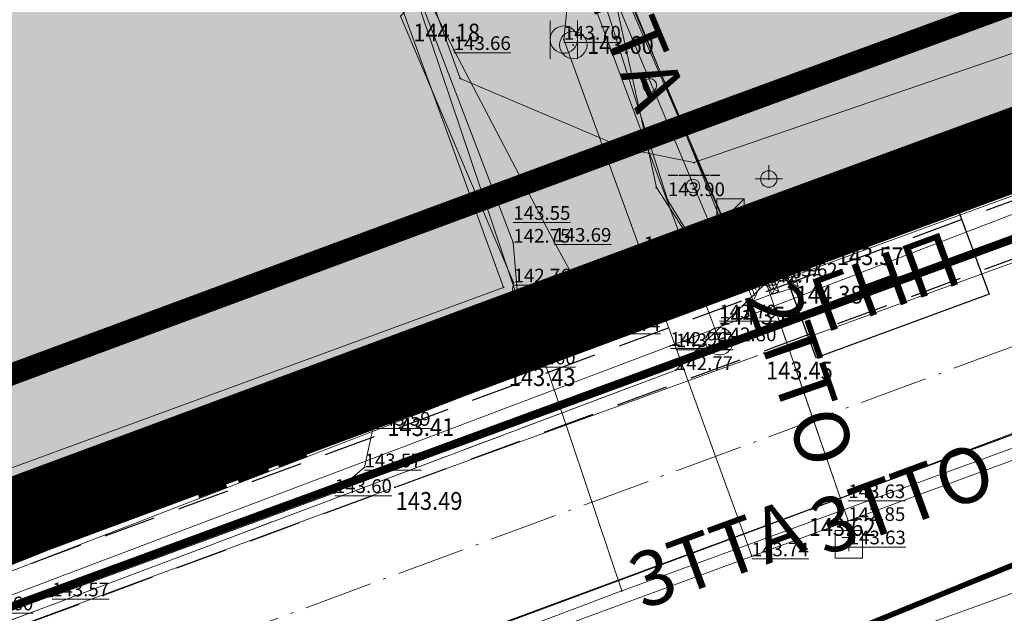
# Model space of a CAD drawing. Units: millimetres. Extents: x 25929 to 7527997, y 27829 to 4830712.
# Drawn here: x 7526041 to 7526077, y 4827867 to 4827888 of the extents above; entities that cross this region are included whole.
import ezdxf
from ezdxf.enums import TextEntityAlignment as Align

# ---------------------------------------------------------------- set-up
doc = ezdxf.new("R2010")
doc.units = ezdxf.units.MM
doc.header["$LTSCALE"] = 0.5
doc.header["$PDMODE"] = 33
doc.header["$PDSIZE"] = 0.03
for name, pattern in [('ACAD_ISO08W100', [36, 24, -3, 6, -3]), ('ACAD_ISO09W100', [45, 24, -3, 6, -3, 6, -3]), ('CRTICE', [3, 2, -1]), ('DASHED', [19.049999999999997, 12.7, -6.35]), ('GEOLINE', [7, 5, -1, 0, -1]), ('GROPSTINE', [7, 5, -0.5, 0, -0.5, 0, -0.5, 0, -0.5])]:
    doc.linetypes.add(name, pattern=pattern)
for name, color, linetype in [('01_urb. podceline_granice', 1, 'Continuous'), ('05__industrija_postojeće', 181, 'Continuous'), ('05_privredne_delatnosti_granica', 181, 'Continuous'), ('115_Katastarske_tacke', 7, 'Continuous'), ('120_Detaljne_tacke', 7, 'Continuous'), ('G_nizak_pritisak_planirani_podzemni', 92, 'ACAD_ISO09W100'), ('G_srednji_pritisak_postojeći_podzemni', 92, 'ACAD_ISO08W100'), ('GR_granica_PDR-a', 213, 'GRANICA_PLANA'), ('R_GL', 1, 'DASHED')]:
    doc.layers.add(name, color=color, linetype=linetype)
for name, color, linetype, lineweight in [('02_RL', 7, 'CRTICE', 25), ('05_privredne delatnosti', 181, 'Continuous', 30), ('100_Granica_KO', 85, 'GROPSTINE', 13), ('101_Parcele_granice', 7, 'Continuous', 13), ('107_Detalj_linije', 1, 'Continuous', 13), ('108_Topografski_znaci', 1, 'Continuous', 13), ('109_Elektro', 11, 'Continuous', 13), ('110_Vodovod', 150, 'Continuous', 13), ('111_Kanalizacija', 42, 'Continuous', 13), ('121_Detaljne_tacke_kote', 32, 'Continuous', 13), ('124_Geo_tekst', 7, 'Continuous', 13), ('127_Telekomunikacije', 200, 'Continuous', 13), ('S_javni_put_plan_kolovoz', 7, 'DASHED', 30), ('SAOBRACAJ', 252, 'Continuous', 30), ('SAOBRACAJ stari plan', 6, 'Continuous', 40), ('TK_optika_POST', 200, 'ACAD_ISO08W100', 13)]:
    doc.layers.add(name, color=color, linetype=linetype, lineweight=lineweight)
doc.styles.add('kote', font='geodet__.shx')
doc.styles.add('oznake', font='yusimc.shx')
doc.styles.add('Times New Roman', font='times.ttf')
doc.linetypes.add('GRANICA_PLANA', pattern='A,5.600000000000001e-05,[1,1.shx,S=2,R=0,X=0,Y=0],-5.6', length=5.600055999999999)

# ---------------------------------------------------------------- blocks, each defined once
blk = doc.blocks.new('L12')
at = {"linetype": 'Continuous'}
for p, q in [((-0.1749999999999998, 0.1749999999999998), (0, 0)), ((0, 0), (0.1749999999999998, 0.1749999999999998))]:
    blk.add_line(p, q, dxfattribs=at)
blk = doc.blocks.new('L22')
at = {"linetype": 'Continuous'}
for p, q in [((-0.8808063025982538, 0.1312499439999995), (-0.7495563585982543, 0)), ((-0.7495563585982543, 0), (-0.618306414598254, 0.1312499439999995)), ((-0.1870565985982546, 0.1499999360000004), (0.1879432414017463, 0.1499999360000004)), ((-0.1870565985982546, 0), (-0.1870565985982546, 0.1499999360000004)), ((0.1879432414017463, 0.1499999360000004), (0.1879432414017463, 0)), ((0.6191930574017457, 0.1312499439999995), (0.750443001401746, 0)), ((0.750443001401746, 0), (0.8816929454017455, 0.1312499439999995))]:
    blk.add_line(p, q, dxfattribs=at)
blk = doc.blocks.new('L14')
at = {"linetype": 'Continuous'}
blk.add_circle((0, 0.2750000000000004), 0.125, dxfattribs=at)
blk = doc.blocks.new('T368')
at = {"linetype": 'Continuous'}
blk.add_circle((0, 0), 1, dxfattribs=at)
blk = doc.blocks.new('T545')
at = {"linetype": 'Continuous'}
for p, q in [((-1, -1), (1, 1)), ((-1, 1), (1, -1)), ((1, 1), (-1, 1)), ((-1, 1), (-1, -1)), ((1, -1), (1, 1)), ((-0.75, -0.6599999999999966), (-0.75, 0.6700000000000017)), ((-0.5, 0.3299999999999983), (-0.5, -0.3299999999999983)), ((-0.25, -0.0005878474918006305), (-0.25, 0.0005878474918006305)), ((0.25, -0.0005878474918006305), (0.25, 0.0005878474918006305)), ((0.5, -0.3299999999999983), (0.5, 0.3299999999999983)), ((0.75, 0.6700000000000017), (0.75, -0.6599999999999966)), ((-1, -1), (1, -1))]:
    blk.add_line(p, q, dxfattribs=at)
blk = doc.blocks.new('T624')
at = {"linetype": 'Continuous'}
for p, q in [((-1.25, 0.75), (1.25, 0)), ((1.25, 0.75), (-1.25, 0.75)), ((-1.25, 0.75), (-1.25, -0.75)), ((1.25, -0.75), (1.25, 0.75)), ((-1.25, 0.5999999999999943), (1.25, 0)), ((1.25, 0), (-1.25, 0.4500000000000028)), ((-1.25, 0.2999999999999972), (1.25, 0)), ((1.25, 0), (-1.25, 0.1500000000000057)), ((-1.25, 0), (1.25, 0)), ((1.25, 0), (-1.25, -0.1500000000000057)), ((-1.25, -0.2999999999999972), (1.25, 0)), ((1.25, 0), (-1.25, -0.4500000000000028)), ((-1.25, -0.5999999999999943), (1.25, 0)), ((1.25, 0), (-1.25, -0.75)), ((-1.25, -0.75), (1.25, -0.75))]:
    blk.add_line(p, q, dxfattribs=at)
blk = doc.blocks.new('T61-35')
at = {"linetype": 'Continuous', "lineweight": 9}
blk.add_point((0, 0), dxfattribs=at)
blk = doc.blocks.new('T64-53')
at = {"linetype": 'Continuous', "lineweight": 9}
blk.add_point((0, 0), dxfattribs=at)
blk = doc.blocks.new('T61-18')
at = {"linetype": 'Continuous', "lineweight": 9}
for p, q in [((-0.5, -0.7), (-0.5, 0.7)), ((0.5, -0.7), (0.5, 0.7))]:
    blk.add_line(p, q, dxfattribs=at)
blk.add_circle((0, 0), 0.5, dxfattribs=at)
blk = doc.blocks.new('T64-11')
at = {"linetype": 'Continuous', "lineweight": 9}
blk.add_hatch(color=256, dxfattribs=at).paths.add_polyline_path([(1, 1), (-1, -1), (1, -1)])
for p, q in [((1, 1), (-1, -1)), ((-1, 1), (-1, -1)), ((1, 1), (-1, 1)), ((1, -1), (1, 1)), ((-1, -1), (1, -1))]:
    blk.add_line(p, q, dxfattribs=at)
blk = doc.blocks.new('T64-43')
at = {"linetype": 'Continuous', "lineweight": 9}
for p, q in [((0, 1), (0, 0)), ((-1, 0), (1, 0))]:
    blk.add_line(p, q, dxfattribs=at)
blk.add_circle((0, 0), 0.6, dxfattribs=at)
blk.add_point((0, 0), dxfattribs=at)
blk = doc.blocks.new('T65-35')
at = {"linetype": 'Continuous', "lineweight": 9}
blk.add_point((0, 0), dxfattribs=at)
blk = doc.blocks.new('T62-04')
at = {"linetype": 'Continuous', "lineweight": 9}
h = blk.add_hatch(color=256, dxfattribs=at)
edge = h.paths.add_edge_path()
edge.add_arc((0, 0), 0.05, 0, 359.9999999999999)
for p, q in [((-0.7999999998137355, 0.5999999996274711), (0.7999999998137355, 0.5999999996274711)), ((0.7999999998137355, -0.5999999996274711), (-0.7999999998137355, -0.5999999996274711))]:
    blk.add_line(p, q, dxfattribs=at)
blk.add_circle((0, 0), 0.05, dxfattribs=at)
for centre, radius, start, end in [((0, 1e-16), 0.9999999999999998, 36.86989763517185, 143.1301023648281), ((0, 0), 1, 143.1301023648281, 216.8698976351718), ((0, 0), 1, 323.130102364828, 36.86989763517185), ((0, 0), 1, 216.8698976351718, 323.130102364828)]:
    blk.add_arc(centre, radius, start, end, dxfattribs=at)
blk = doc.blocks.new('T65-23')
at = {"linetype": 'Continuous', "lineweight": 9}
blk.add_hatch(color=256, dxfattribs=at).paths.add_polyline_path([(1, 1), (-1, -1), (1, -1)])
for p, q in [((1, 1), (-1, -1)), ((-1, 1), (-1, -1)), ((1, 1), (-1, 1)), ((1, -1), (1, 1)), ((-1, -1), (1, -1))]:
    blk.add_line(p, q, dxfattribs=at)
blk = doc.blocks.new('T65-07')
at = {"linetype": 'Continuous', "lineweight": 9}
for p, q in [((-1, 1), (-1, -1)), ((1, 1), (-1, 1)), ((1, -1), (1, 1)), ((-0.5, 0.5), (0.5, 0.5)), ((0, 0.5), (0, -0.5)), ((-1, -1), (1, -1))]:
    blk.add_line(p, q, dxfattribs=at)

msp = doc.modelspace()

# ---------------------------------------------------------------- hatches: boundary and pattern name
at = {"layer": '05__industrija_postojeće', "transparency": 33554559}
msp.add_hatch(color=256, dxfattribs=at).paths.add_polyline_path([(7526015.3103, 4828011.4895), (7526015.5561, 4828008.3395), (7526014.179010209, 4828008.051166051), (7526010.62, 4827986.74), (7526011.45, 4827983.69), (7526008.79, 4827968.98), (7526008.55, 4827954.17), (7526009.09, 4827950.98), (7526008.6073, 4827948.7347), (7526009.5105, 4827938.111), (7526012.8715, 4827922.2428), (7526024.5502, 4827868.9085), (7526026.668582274, 4827864.143287202), (7526030.95, 4827865.9), (7526041.65, 4827870.22), (7526067.3, 4827879.730000001), (7526138.4, 4827905.83), (7526134.62, 4827917.02), (7526119.29, 4827962.72), (7526159.48, 4827968.42), (7526184.42, 4827971.58), (7526192.65, 4828008.13), (7526203.49, 4828039.47), (7526203.46, 4828042.03), (7526208.85, 4828062.14), (7526105.14, 4828031.04), (7526093.88, 4828031.04), (7526089.71, 4828030.19), (7526084.88, 4828029.2), (7526084.0208, 4828028.8281), (7526082.3479, 4828027.613), (7526077.04, 4828026.68)])
at = {"layer": '05_privredne delatnosti', "transparency": 33554559}
h = msp.add_hatch(color=256, dxfattribs=at)
h.dxf.hatch_style = 1
edge = h.paths.add_edge_path()
edge.add_arc((7525819.870585646, 4828017.409431595), 10.34981078138591, 113.57707026291541, 215.0080084377892, ccw=False)
edge.add_line((7525815.730844807, 4828026.895269936), (7525844.797058508, 4828039.007752234))
edge.add_arc((7526613.631425717, 4826194.04290786), 1998.749999669235, 107.6142600284239, 112.6224849688287, ccw=False)
edge.add_line((7526008.79545328, 4828099.082279533), (7526119.211526603, 4828134.138569747))
edge.add_arc((7526056.042291219, 4828333.101405918), 208.7499999423469, 287.6142600269697, 294.9642425212125)
edge.add_line((7526144.145764288, 4828143.854634454), (7526183.788552884, 4828162.310258984))
edge.add_arc((7526394.287269725, 4827710.157793625), 498.7499992196046, 110.5279624537753, 114.9642425239426, ccw=False)
edge.add_line((7526219.39336553, 4828177.237748234), (7526310.870975832, 4828211.449173339))
edge.add_arc((7526313.500959357, 4828204.425414611), 7.500000001035632, -14.77855294720132, 110.52796244980351, ccw=False)
edge.add_line((7526320.752851406, 4828202.512285832), (7526311.935457588, 4828169.089136907))
edge.add_arc((7526216.69394205, 4828194.214894868), 98.49999997470705, 319.66632384031277, 345.2214470443894, ccw=False)
edge.add_arc((7526527.009807556, 4827945.239477767), 299.4006553281679, 141.7828053377596, 166.5035286818638)
edge.add_line((7526235.877312168, 4828015.11524281), (7526224.650170897, 4827968.91885791))
edge.add_arc((7526241.655183483, 4827964.786117237), 17.49999995743408, 166.3401891978437, 178.5943137570981)
edge.add_line((7526224.160449973, 4827965.215416597), (7526223.575241574, 4827941.367105117))
edge.add_arc((7526215.077799519, 4827941.575621965), 8.500000044852067, 329.04468510745426, 358.59431365866504, ccw=False)
edge.add_line((7526222.367133671, 4827937.203481943), (7526138.400928007, 4827905.834241301))
edge.add_line((7526138.400928007, 4827905.834241301), (7526041.650928061, 4827870.224241342))
edge.add_line((7526041.650928061, 4827870.224241342), (7526033.780928029, 4827867.074241306))
edge.add_line((7526033.780928029, 4827867.074241306), (7526030.95, 4827865.9))
edge.add_line((7526030.95, 4827865.9), (7526029.20978, 4827865.185860671))
edge.add_arc((7526033.375195641, 4827871.722596932), 7.751103689720477, 192.2136298601057, 237.49342052149171, ccw=False)
edge.add_line((7526025.799533568, 4827870.082794333), (7526010.277674314, 4827941.801554224))
edge.add_arc((7526107.770495284, 4827962.901610159), 99.750000006623, 170.5192172089195, 192.211993051832, ccw=False)
edge.add_line((7526009.382990142, 4827979.332110249), (7526014.74633554, 4828011.448367828))
edge.add_arc((7526020.417795736, 4828010.501246269), 5.750000000526137, 78.02731085070292, 170.5192172129042, ccw=False)
edge.add_line((7526021.610606897, 4828016.126164182), (7526022.682388599, 4828022.544101993))
edge.add_arc((7526023.393566039, 4828028.263369525), 5.76331453739, 168.4084293189002, 262.9117888385367, ccw=False)
edge.add_line((7526017.747795331, 4828029.421414241), (7526011.331313859, 4828030.460542433))
edge.add_line((7526011.331313859, 4828030.460542433), (7526002.971774269, 4827980.402769403))
edge.add_arc((7526107.770495249, 4827962.901610159), 106.2499999713692, 170.5192172060411, 192.2119930561537)
edge.add_line((7526003.924758662, 4827940.426613235), (7526020.107334438, 4827865.655012271))
edge.add_arc((7526012.521852162, 4827864.014826025), 7.760782968447614, -19.27806978393778, 12.201060226015272, ccw=False)
edge.add_line((7526019.847467761, 4827861.452579279), (7525987.310928041, 4827849.88424134))
edge.add_line((7525987.310928041, 4827849.88424134), (7525976.230928099, 4827845.644241357))
edge.add_line((7525976.230928099, 4827845.644241357), (7525961.13092809, 4827840.21424135))
edge.add_line((7525961.13092809, 4827840.21424135), (7525930.77, 4827828.66))
edge.add_line((7525930.77, 4827828.66), (7525928.98, 4827828.1))
edge.add_line((7525928.98, 4827828.1), (7525925.91, 4827832.61))
edge.add_line((7525925.91, 4827832.61), (7525925.12, 4827836.15))
edge.add_line((7525925.12, 4827836.15), (7525891.34, 4827887.54))
edge.add_line((7525891.34, 4827887.54), (7525881.17, 4827903.01))
edge.add_line((7525881.17, 4827903.01), (7525811.393288989, 4828011.471664427))
edge.add_line((7525811.393288989, 4828011.471664427), (7525811.393346822, 4828011.471839058))

# ---------------------------------------------------------------- linework, layer by layer
at = {"layer": '01_urb. podceline_granice', "linetype": 'DASHED', "ltscale": 0.5, "const_width": 3, "flags": 128}
msp.add_lwpolyline([(7526329.425232624, 4828200.103233365), (7526338.290928059, 4828232.724241344), (7526330.920928059, 4828238.944241345), (7526306.450928059, 4828255.474241344), (7526304.36092806, 4828256.744241345), (7526301.19092806, 4828258.684241344), (7526263.670928059, 4828281.624241345), (7526232.470928059, 4828300.674241344), (7526180.890928059, 4828278.254241345), (7526150.21, 4828263.85), (7526147.57092806, 4828262.714241344), (7526140.180928059, 4828259.534241345), (7526125.250928059, 4828253.104241344), (7526022.950928059, 4828207.814241344), (7525994.370928059, 4828195.164241345), (7525965.280928059, 4828182.284241345), (7525962.7, 4828181.14), (7525962.73, 4828180.8), (7525967.470928059, 4828147.614241345), (7525971.44092806, 4828131.214241344), (7525972.680928059, 4828112.404241345), (7525974.411634355, 4828098.341794553, 0.0179577928317322), (7525840.950482556, 4828048.238345576), (7525824.740128517, 4828041.483161418), (7525808.529774478, 4828034.727977259, -0.3617765237090598), (7525793.857457129, 4828039.257301102), (7525792.58, 4828040.63), (7525802.04, 4828025.97), (7525827.4, 4827986.66), (7525858.56, 4827938.18), (7525881.17, 4827903.01), (7525891.34, 4827887.54), (7525925.12, 4827836.15), (7525925.91, 4827832.61), (7525928.98, 4827828.1), (7525930.77, 4827828.66), (7525961.13092809, 4827840.21424135), (7525976.230928099, 4827845.644241357), (7525987.310928041, 4827849.88424134), (7526021.820928056, 4827862.154241343), (7526030.95, 4827865.9), (7526033.780928029, 4827867.074241306), (7526041.650928061, 4827870.224241342), (7526067.300928084, 4827879.734241374), (7526138.400928007, 4827905.834241301), (7526160.940927948, 4827914.194241325), (7526226.960928109, 4827938.924241354), (7526229.920928009, 4827939.99424134), (7526257.330928034, 4827950.154241334), (7526259.26, 4827959.69), (7526264.66, 4827986.43), (7526269.27, 4828011.25), (7526245.3298, 4828011.2778), (7526244.201216973, 4828011.255360248), (7526244.622747232, 4828012.989833313, -0.0896994815820895), (7526287.68650241, 4828110.117554519), (7526290.178150635, 4828113.789063775, -0.02693314085951972), (7526296.59638895, 4828122.230053054), (7526298.639906424, 4828124.636817016, 0.1119697007138598), (7526320.63772804, 4828166.793382361), (7526329.425232624, 4828200.103233365)], format="xyb", close=True, dxfattribs=at)
at = {"layer": '02_RL', "color": 31, "ltscale": 2, "true_color": 0xfecc66, "const_width": 0.8}
msp.add_lwpolyline([(7525930.77, 4827828.66), (7525961.13, 4827840.209999999), (7525976.230000002, 4827845.639999998), (7525987.31, 4827849.88), (7526021.820000002, 4827862.15), (7526033.78, 4827867.07), (7526041.65, 4827870.22), (7526067.3, 4827879.730000001), (7526138.4, 4827905.83), (7526160.940000002, 4827914.19), (7526226.96, 4827938.92), (7526229.92, 4827939.99), (7526257.33, 4827950.15), (7526285.76, 4827960.309999999), (7526433.330000001, 4828015.74), (7526434.690000002, 4828014.53), (7526460, 4828023.974857576)], dxfattribs=at)
at = {"layer": '05_privredne_delatnosti_granica'}
msp.add_lwpolyline([(7526222.367133671, 4827937.203481943), (7526138.400928007, 4827905.834241301), (7526041.650928061, 4827870.224241342), (7526033.780928029, 4827867.074241306), (7526030.95, 4827865.9), (7526029.20978, 4827865.185860671, -0.2001817963405737), (7526025.799533568, 4827870.082794333), (7526010.277674314, 4827941.801554224, -0.09493627500529325), (7526009.382990142, 4827979.332110249), (7526014.74633554, 4828011.448367828, -0.4270102027339857), (7526021.610606897, 4828016.126164182), (7526022.682388599, 4828022.544101993, -0.4374264360539201), (7526017.747795331, 4828029.421414241), (7526011.331313859, 4828030.460542433), (7526002.971774269, 4827980.402769403, 0.09493627503697116), (7526003.924758662, 4827940.426613235), (7526020.107334438, 4827865.655012271, -0.1382239564513591), (7526019.847467761, 4827861.452579279), (7525987.310928041, 4827849.88424134), (7525976.230928099, 4827845.644241357), (7525961.13092809, 4827840.21424135), (7525930.77, 4827828.66)], format="xyb", dxfattribs=at)
at = {"layer": '100_Granica_KO', "const_width": 0.2}
msp.add_lwpolyline([(7526197.34, 4827911.43), (7526182.74, 4827906.01), (7526168.79, 4827901.14), (7526163.22, 4827899.09), (7526154.42, 4827895.86), (7526140.25, 4827891.24), (7526126.05, 4827886.33), (7526112.43, 4827881.52), (7526098.5, 4827876.61), (7526083.6, 4827870.83), (7526070.37, 4827865.42), (7526056.13, 4827860.26), (7526041.86, 4827854.34), (7526037.08, 4827852.67), (7526028.59, 4827849.27), (7526013.99, 4827844.29), (7525999.38, 4827839.06), (7525985.66, 4827834.65), (7525971.33, 4827829.35), (7525957.82, 4827824)], dxfattribs=at)
at = {"layer": '101_Parcele_granice', "linetype": 'Continuous'}
for p, q in [((7526068.472999999, 4827880.161, 142.532), (7526137.227000001, 4827905.399, 142.668)), ((7526066.802, 4827880.877, 142.53), (7526060.437999999, 4827895.543000001, 142.53)), ((7526042.822000001, 4827870.655, 141.223), (7526066.128, 4827879.295, 142.467)), ((7526071.527000001, 4827865.893), (7526082.443, 4827870.357))]:
    msp.add_line(p, q, dxfattribs=at)
at = {"layer": '107_Detalj_linije'}
for p, q in [((7526067.549579371, 4827879.203168766, 143.5585), (7526058.556672108, 4827900.176331753, 143.7714)), ((7526067.88223396, 4827879.061042962, 143.5585), (7526088.49786604, 4827886.778057038, 143.544)), ((7526082.414073401, 4827881.159204425, 143.523), (7526068.534526599, 4827876.108095574, 143.4542)), ((7526059.467009119, 4827875.792691119, 143.4278), (7526067.415090881, 4827878.882808881, 143.5585)), ((7526068.064646195, 4827875.93717922, 143.4542), (7526055.064853805, 4827871.21092078, 143.4853)), ((7526070.220954451, 4827870.40338606, 143.6215), (7526084.440245549, 4827875.777613941, 143.6986)), ((7526036.43398487, 4827866.950318651, 143.5224), (7526054.49531513, 4827873.885781349, 143.4132)), ((7526054.595324062, 4827871.039046953, 143.4853), (7526028.200575938, 4827861.311253047, 143.3694)), ((7526057.233182964, 4827865.58227486, 143.6443), (7526069.752717036, 4827870.22802514, 143.6215))]:
    msp.add_line(p, q, dxfattribs=at)
at = {"layer": '107_Detalj_linije', "linetype": 'CRTICE'}
msp.add_line((7526054.962142273, 4827874.064869019, 143.4132), (7526059.000557727, 4827875.612630981, 143.4278), dxfattribs=at)
at = {"layer": '109_Elektro'}
for points in [[(7525935.4861, 4827830.835200001), (7525941.205, 4827832.062799999), (7525964.8084, 4827840.3116), (7526010.0485, 4827856.165100001), (7526080.6495, 4827883.465500001), (7526128.6719, 4827900.8989), (7526175.6743, 4827917.6931), (7526199.403, 4827926.2226), (7526245.8736, 4827943.956499999), (7526269.2265, 4827952.967800001), (7526316.2681, 4827969.9244), (7526327.7663, 4827975.0406), (7526350.7871, 4827983.9597), (7526373.9522, 4827993.5209), (7526397.1712, 4828002.7289), (7526417.1971, 4828009.8738), (7526418.9882, 4828010.898800001), (7526427.0071, 4828013.012499999), (7526427.5722, 4828014.218599999), (7526425.7051, 4828021.5472), (7526423.175, 4828028.2007), (7526420.6239, 4828035.1993)], [(7526056.6434, 4827890.051899999), (7526056.0683, 4827889.1698), (7526057.209, 4827886.0459), (7526063.2254, 4827883.4915), (7526065.7362, 4827882.9758), (7526085.5389, 4827889.782), (7526087.9498, 4827889.329299999), (7526097.0946, 4827892.019400001), (7526100.3443, 4827890.956700001), (7526109.6781, 4827893.0527), (7526131.6757, 4827901.3993), (7526134.8208, 4827902.9476), (7526135.5399, 4827904.7897), (7526137.3163, 4827909.1009), (7526157.5551, 4827917.177100001), (7526166.4441, 4827921.2941), (7526182.7229, 4827926.8848), (7526196.6478, 4827933.078299999), (7526225.3566, 4827943.802300001), (7526229.4676, 4827945.0897), (7526235.0925, 4827947.3643), (7526240.2537, 4827950.4438), (7526240.7718, 4827951.9728), (7526239.8592, 4827955.9736)], [(7526056.6434, 4827890.051899999), (7526055.8034, 4827888.775699999), (7526059.1443, 4827880.056), (7526059.4659, 4827876.146), (7526003.4647, 4827855.089299999), (7525949.6238, 4827836.015699999), (7525927.6853, 4827827.882300001), (7525925.1075, 4827828.82), (7525920.0109, 4827830.782299999), (7525908.9429, 4827824.161), (7525903.2309, 4827820.1044), (7525890.1283, 4827839.1609), (7525873.8564, 4827864.251599999), (7525862.4564, 4827880.7958), (7525849.455, 4827902.289100001), (7525836.8583, 4827921.668299999), (7525821.6741, 4827945.196599999), (7525820.0692, 4827946.091399999), (7525813.1893, 4827942.430500001), (7525813.672, 4827939.043400001), (7525812.4509, 4827937.825300001)], [(7526059.0354, 4827891.667099999), (7526060.6505, 4827892.8542), (7526062.794, 4827889.2215), (7526064.3642, 4827882.067600001), (7526066.4937, 4827878.777899999), (7526067.0737, 4827878.467900001), (7526087.5534, 4827885.8003), (7526093.4433, 4827887.971000001), (7526099.0532, 4827890.0416), (7526113.6431, 4827895.653200001), (7526132.3629, 4827902.895300001), (7526173.5723, 4827917.459899999), (7526182.8022, 4827920.9308), (7526214.8819, 4827932.554199999)], [(7526059.0354, 4827891.667099999), (7526060.9154, 4827892.227299999), (7526062.535, 4827888.637499999), (7526064.7842, 4827881.5977), (7526066.0339, 4827879.5777), (7526067.0737, 4827878.5779), (7526068.8937, 4827878.6581), (7526088.0434, 4827885.680299999), (7526098.9832, 4827889.771600001), (7526118.8931, 4827897.763800001), (7526132.2829, 4827902.6153), (7526154.2925, 4827910.4177), (7526177.5723, 4827918.850299999), (7526203.1021, 4827928.193)], [(7525985.0767, 4827917.112299999), (7526014.8648, 4827923.3816), (7526020.6086, 4827894.1088), (7526026.0636, 4827866.414100001), (7526058.7881, 4827878.422900001), (7526055.0263, 4827888.7796), (7526056.6434, 4827890.051899999)], [(7525920.24, 4827830.965399999), (7525922.0719, 4827832.171499999), (7525923.2079, 4827832.4407), (7525924.8538, 4827832.833900001), (7525926.9454, 4827829.6642), (7525945.708, 4827836.6643), (7525974.3544, 4827846.310699999), (7526002.4669, 4827856.554199999), (7526030.6065, 4827867.169600001), (7526058.976, 4827877.380899999), (7526059.1531, 4827878.604), (7526055.0323, 4827888.3236), (7526056.6434, 4827890.051899999)], [(7525945.708, 4827836.6643), (7525974.3544, 4827846.310699999), (7526002.4669, 4827856.554199999), (7526030.6065, 4827867.169600001), (7526058.976, 4827877.380899999), (7526059.1531, 4827878.604), (7526055.0323, 4827888.3236), (7526056.6434, 4827890.051899999)], [(7526056.6434, 4827890.051899999), (7526055.7653, 4827888.511700001), (7526059.44, 4827877.607999999), (7526060.4098, 4827875.337099999), (7526063.0998, 4827867.3444), (7526114.9001, 4827886.2643)], [(7526056.5944, 4827889.890799999), (7526055.7474, 4827889.571799999), (7526056.9691, 4827887.0889), (7526060.6402, 4827880.0902), (7526062.4278, 4827876.828299999), (7526059.3328, 4827875.613), (7526054.0439, 4827873.372400001), (7526053.7138, 4827871.8533), (7526052.6307, 4827870.917199999), (7526042.3119, 4827867.141000001), (7526039.544, 4827866.6326)]]:
    msp.add_lwpolyline(points, dxfattribs=at)
for p in [(7526056.9691, 4827887.0889), (7526057.209, 4827886.0459), (7526063.2254, 4827883.4915), (7526065.7362, 4827882.9758), (7526068.4671, 4827882.381100001), (7526064.3642, 4827882.067600001), (7526064.7842, 4827881.5977), (7526067.071, 4827881.149900001), (7526059.1443, 4827880.056), (7526060.6402, 4827880.0902), (7526066.0339, 4827879.5777), (7526059.1531, 4827878.604), (7526066.4937, 4827878.777899999), (7526067.0737, 4827878.5779), (7526067.0737, 4827878.467900001), (7526068.8937, 4827878.6581), (7526058.7881, 4827878.422900001), (7526058.976, 4827877.380899999), (7526059.44, 4827877.607999999), (7526062.4278, 4827876.828299999), (7526059.4659, 4827876.146), (7526059.3328, 4827875.613), (7526060.4098, 4827875.337099999), (7526054.0439, 4827873.372400001), (7526053.7138, 4827871.8533), (7526052.6307, 4827870.917199999), (7526063.0998, 4827867.3444), (7526042.3119, 4827867.141000001)]:
    msp.add_point(p, dxfattribs=at)
at = {"layer": '110_Vodovod'}
for points in [[(7525945.5905, 4827818.508300001), (7525981.5568, 4827831.817500001), (7526008.5751, 4827841.102700001), (7526035.4687, 4827851.761), (7526063.2394, 4827862.166300001), (7526095.8858, 4827873.937200001), (7526159.831, 4827897.397299999), (7526210.4294, 4827916.015799999), (7526225.3962, 4827921.201400001), (7526267.1469, 4827936.694800001), (7526317.8535, 4827955.6709), (7526320.9365, 4827957.0012), (7526335.9524, 4827962.4047), (7526381.2512, 4827979.228), (7526408.5022, 4827989.2424), (7526417.0412, 4827992.7952), (7526426.0752, 4827996.6), (7526419.3695, 4828013.1688), (7526410.5466, 4828037.0023)], [(7526058.8162, 4827899.2271), (7526061.4554, 4827892.0174), (7526060.985, 4827887.4673), (7526067.8427, 4827868.607899999)]]:
    msp.add_lwpolyline(points, dxfattribs=at)
for p in [(7526060.985, 4827887.4673), (7526067.8427, 4827868.607899999)]:
    msp.add_point(p, dxfattribs=at)
at = {"layer": '111_Kanalizacija'}
msp.add_lwpolyline([(7526047.5286, 4827918.566099999), (7526053.188, 4827914.966700001), (7526058.4761, 4827898.4571), (7526066.6636, 4827876.457800001)], dxfattribs=at)
msp.add_point((7526066.6636, 4827876.457800001), dxfattribs=at)
at = {"layer": '115_Katastarske_tacke', "linetype": 'Continuous'}
for p in [(7526067.3, 4827879.73, 142.53), (7526041.65, 4827870.22, 141.16)]:
    msp.add_point(p, dxfattribs=at)
at = {"layer": '120_Detaljne_tacke'}
for p in [(7526061.3329, 4827887.272, 143.5979), (7526070.0612, 4827879.5684, 143.5722), (7526067.6481, 4827878.9734, 143.5585), (7526068.1876, 4827878.5605, 144.3498), (7526068.9125, 4827878.7851, 144.3825), (7526068.2996, 4827876.0226, 143.4542), (7526059.234, 4827875.7021, 143.4278), (7526054.7287, 4827873.9754, 143.4132), (7526054.8299, 4827871.1255, 143.4853), (7526069.9871, 4827870.315, 143.6215)]:
    msp.add_point(p, dxfattribs=at)
at = {"layer": '127_Telekomunikacije'}
for points in [[(7525952.0886, 4827835.0361), (7525965.7724, 4827840.1577), (7525974.2501, 4827842.582699999), (7526008.5425, 4827854.9759), (7526064.8746, 4827876.2886), (7526113.103, 4827894.8642), (7526160.1565, 4827911.6744), (7526174.8143, 4827917.063999999), (7526193.8511, 4827923.9201), (7526213.6309, 4827930.9922), (7526251.0046, 4827945.380999999), (7526286.5333, 4827958.5395), (7526289.9913, 4827959.641799999), (7526298.9572, 4827963.046700001), (7526310.3482, 4827967.0019), (7526318.8861, 4827970.003699999), (7526328.2151, 4827974.0316), (7526348.6961, 4827981.671499999), (7526354.182, 4827983.631999999), (7526369.491, 4827989.793400001), (7526393.5661, 4827999.968599999), (7526419.7619, 4828008.653999999), (7526419.58, 4828009.405999999), (7526408.4866, 4828036.6051)], [(7526242.4261, 4827955.5999), (7526241.8784, 4827949.0889), (7526234.2354, 4827945.805199999), (7526227.0494, 4827942.453400001), (7526225.6286, 4827943.5383), (7526198.2057, 4827931.655400001), (7526183.2187, 4827924.934800001), (7526174.2059, 4827922.434800001), (7526167.2378, 4827918.427100001), (7526143.2382, 4827910.4845), (7526137.7011, 4827907.9179), (7526125.5621, 4827902.0056), (7526097.9365, 4827891.747400001), (7526067.1599, 4827880.469900001)], [(7526063.2209, 4827929.333900001), (7526057.979, 4827927.099300001), (7526056.6593, 4827918.654100001), (7526055.2153, 4827909.0998), (7526067.5797, 4827878.7579), (7526035.7302, 4827866.9462), (7525981.3711, 4827846.8566), (7525924.7684, 4827826.8409), (7525935.9427, 4827813.9672)], [(7526068.367, 4827878.592), (7526065.079, 4827875.403999999), (7526038.763, 4827865.504000001), (7526030.87, 4827862.915999999), (7526027.674, 4827863.728), (7526026.229, 4827865.426000001), (7526024.912, 4827869.034), (7526012.525, 4827927.414000001)], [(7526066.4339, 4827880.437799999), (7526060.0958, 4827895.6173), (7526050.8764, 4827897.4263), (7526047.207, 4827900.8059)], [(7526115.877, 4827886.305), (7526071.366, 4827869.895), (7526030.864, 4827854.977), (7525989.504, 4827838.819)], [(7526031.7533, 4827855.513599999), (7526063.0998, 4827867.3444), (7526114.9001, 4827886.2643)], [(7526071.366, 4827869.895), (7526068.367, 4827878.592), (7526068.204, 4827879.009)]]:
    msp.add_lwpolyline(points, dxfattribs=at)
for p in [(7526066.4339, 4827880.437799999), (7526067.1599, 4827880.469900001), (7526068.204, 4827879.009), (7526067.5797, 4827878.7579), (7526068.367, 4827878.592), (7526064.8746, 4827876.2886), (7526065.079, 4827875.403999999), (7526071.366, 4827869.895), (7526071.384, 4827869.041999999), (7526063.0998, 4827867.3444)]:
    msp.add_point(p, dxfattribs=at)
at = {"layer": 'G_nizak_pritisak_planirani_podzemni', "ltscale": 0.15, "const_width": 0.3}
msp.add_lwpolyline([(7526236.935687069, 4827999.886837603), (7526230.535541471, 4827965.635901224), (7526229.004237332, 4827939.05774765), (7526230.0382486, 4827936.241576366), (7526028.703983305, 4827862.317841702), (7525927.606500903, 4827823.500361895)], dxfattribs=at)
at = {"layer": 'G_srednji_pritisak_postojeći_podzemni', "color": 7}
msp.add_lwpolyline([(7526069.083346703, 4827878.848339901), (7526075.404977767, 4827881.176584664), (7526076.510909851, 4827878.17376695), (7526070.189278787, 4827875.845522187)], close=True, dxfattribs=at)
at = {"layer": 'GR_granica_PDR-a', "linetype": 'GRANICA_PLANA', "ltscale": 2, "flags": 128}
msp.add_lwpolyline([(7526332.323144785, 4828199.327198914), (7526341.687559739, 4828233.78322745), (7526332.733200303, 4828241.340366622), (7526308.070465227, 4828258.000563222), (7526305.92287039, 4828259.305561041), (7526302.756910324, 4828261.243088652), (7526265.235829921, 4828284.183749532), (7526232.704228429, 4828304.046795316), (7526179.655248119, 4828280.98828158), (7526148.979241633, 4828266.586350841), (7526146.385000889, 4828265.469885869), (7526138.995121024, 4828262.289937568), (7526124.05034019, 4828255.853571964), (7526021.736469856, 4828210.557431325), (7525993.156699881, 4828197.90753315), (7525964.066363574, 4828185.02738427), (7525959.523067604, 4828183.013137467), (7525959.748717436, 4828180.455772742), (7525964.521377505, 4828147.047894946), (7525968.464406543, 4828130.759311514), (7525969.693014669, 4828112.122118887), (7525971.131353103, 4828100.435238378, 0.017443851539135), (7525839.796509772, 4828051.007523579), (7525823.586155733, 4828044.252339421), (7525807.375801694, 4828037.497155262, -0.3693564373789903), (7525796.24294252, 4828041.09760239), (7525771.666441708, 4828067.506422536), (7525799.519261672, 4828024.343384407), (7525824.877699019, 4827985.035806607), (7525856.036329274, 4827936.557937711), (7525878.65476895, 4827901.374809715), (7525888.833181082, 4827885.892013678), (7525922.311581756, 4827834.960841067), (7525923.107044087, 4827831.396364292), (7525927.75212961, 4827824.572476437), (7525931.752280599, 4827825.823920324), (7525962.172115284, 4827837.400579336), (7525977.274713537, 4827842.831513679), (7525988.349677926, 4827847.069586699), (7526022.893445185, 4827859.351592615), (7526032.09411064, 4827863.126726878), (7526034.913070171, 4827864.296003767), (7526042.729950677, 4827867.424742494), (7526068.339290148, 4827876.919667209), (7526139.439458365, 4827903.019728916), (7526161.988724621, 4827911.383165781), (7526227.997069845, 4827936.108800063), (7526230.952219213, 4827937.177046647), (7526259.940103314, 4827947.921917206), (7526262.200434983, 4827959.095153708), (7526267.605275244, 4827985.859121091), (7526272.877742928, 4828014.245812614), (7526248.02966599, 4828014.274666866, -0.08794882704376097), (7526290.168845872, 4828108.432926686), (7526292.660494098, 4828112.104435942, -0.02693314085939194), (7526298.883253072, 4828120.288339254), (7526300.926770547, 4828122.695103216, 0.1119697007140657), (7526323.538484859, 4828166.028130848)], format="xyb", close=True, dxfattribs=at)
at = {"layer": 'GR_granica_PDR-a', "color": 7, "linetype": 'Continuous', "ltscale": 0.5, "const_width": 0.4}
msp.add_lwpolyline([(7525930.77, 4827828.66), (7525961.13092809, 4827840.21424135), (7525976.230928099, 4827845.644241357), (7525987.310928041, 4827849.88424134), (7526021.820928056, 4827862.154241343), (7526030.95, 4827865.9), (7526033.780928029, 4827867.074241306), (7526041.650928061, 4827870.224241342), (7526067.300928084, 4827879.734241374), (7526138.400928007, 4827905.834241301), (7526160.940927948, 4827914.194241325), (7526226.960928109, 4827938.924241354)], dxfattribs=at)
at = {"layer": 'R_GL', "ltscale": 0.25, "const_width": 0.8}
msp.add_lwpolyline([(7526030.673777035, 4827871.198727606), (7526031.899875397, 4827871.703109207), (7526039.851628982, 4827874.885831416), (7526065.569396561, 4827884.420956941), (7526136.669116074, 4827910.520853976), (7526159.193672216, 4827918.875125908), (7526218.546375345, 4827941.10766678)], dxfattribs=at)
at = {"layer": 'S_javni_put_plan_kolovoz', "ltscale": 0.3}
for p, q in [((7526030.854171439, 4827864.393290475, 142.03), (7526145.18037067, 4827906.667365513)), ((7526036.148698097, 4827864.218683896, 142.03), (7526145.876628879, 4827904.792626116, 142.0299782311777))]:
    msp.add_line(p, q, dxfattribs=at)
at = {"layer": 'SAOBRACAJ'}
msp.add_line((7525943.485140604, 4827823.557696427, 142.03), (7526394.996347095, 4827990.511717042, 142.03), dxfattribs=at)
at = {"layer": 'SAOBRACAJ stari plan', "linetype": 'GEOLINE', "lineweight": 18}
msp.add_line((7525916.524137778, 4827816.786925809, 142.03), (7526394.996347095, 4827993.710240113, 142.03), dxfattribs=at)
at = {"layer": 'TK_optika_POST', "ltscale": 0.5}
for points in [[(7526068.367, 4827878.592), (7526065.079, 4827875.403999999), (7526038.763, 4827865.504000001), (7526030.87, 4827862.915999999), (7526027.674, 4827863.728), (7526026.229, 4827865.426000001), (7526024.912, 4827869.034), (7526012.525, 4827927.414000001)], [(7526071.366, 4827869.895), (7526068.367, 4827878.592), (7526068.204, 4827879.009)]]:
    msp.add_lwpolyline(points, dxfattribs=at)

# ---------------------------------------------------------------- block references
at = {"layer": '108_Topografski_znaci', "xscale": 0.5, "yscale": 0.5, "zscale": 0.5}
msp.add_blockref('T368', (7526061.3329, 4827887.272, 143.5979), dxfattribs=at)
at = {"layer": '108_Topografski_znaci'}
for name, p, xscale, yscale, zscale, rotation in [('L14', (7526064.629455798, 4827886.013450007, 143.5585), 2, 2, 2, 113.2087651291915), ('L14', (7526066.205785857, 4827882.337149754, 143.5585), 2, 2, 2, 113.2087651291915), ('L12', (7526074.443906642, 4827881.517262604, 143.5585), 2, 2, 2, 20.52229593255976), ('L12', (7526070.697763284, 4827880.114975208, 143.5585), 2, 2, 2, 20.52229593255976), ('T624', (7526070.0612, 4827879.5684, 143.5722), 0.5, 0.5, 0.5, 19.73079242346793), ('T545', (7526068.1876, 4827878.5605, 144.3498), 0.5, 0.5, 0.5, 200.5859724811398), ('T545', (7526068.9125, 4827878.7851, 144.3825), 0.5, 0.5, 0.5, 16.89967559895068), ('L22', (7526063.44105, 4827877.33775, 143.4278), 1.999999999995, 1.999999999995, 1.999999999995, 21.24547761484575), ('L22', (7526051.06588687, 4827872.568897629, 143.5224), 1.999999999995, 1.999999999995, 1.999999999995, 21.0065458043178), ('L22', (7526045.46465, 4827870.41805, 143.5224), 1.999999999995, 1.999999999995, 1.999999999995, 21.0065458043178), ('L22', (7526039.86341313, 4827868.267202371, 143.5224), 1.999999999995, 1.999999999995, 1.999999999995, 21.0065458043178)]:
    msp.add_blockref(name, p, dxfattribs=dict(at, xscale=xscale, yscale=yscale, zscale=zscale, rotation=rotation))
at = {"layer": '109_Elektro'}
for p in [(7526056.9691, 4827887.0889), (7526057.209, 4827886.0459), (7526063.2254, 4827883.4915), (7526065.7362, 4827882.9758), (7526064.3642, 4827882.067600001), (7526064.7842, 4827881.5977), (7526059.1443, 4827880.056), (7526060.6402, 4827880.0902), (7526066.0339, 4827879.5777), (7526059.1531, 4827878.604), (7526066.4937, 4827878.777899999), (7526067.0737, 4827878.5779), (7526067.0737, 4827878.467900001), (7526068.8937, 4827878.6581), (7526058.7881, 4827878.422900001), (7526058.976, 4827877.380899999), (7526059.44, 4827877.607999999), (7526062.4278, 4827876.828299999), (7526059.4659, 4827876.146), (7526059.3328, 4827875.613), (7526060.4098, 4827875.337099999), (7526054.0439, 4827873.372400001), (7526053.7138, 4827871.8533), (7526052.6307, 4827870.917199999), (7526063.0998, 4827867.3444), (7526042.3119, 4827867.141000001)]:
    msp.add_blockref('T64-53', p, dxfattribs=at)
at = {"layer": '109_Elektro', "xscale": 0.5, "yscale": 0.5, "zscale": 0.5}
for name, p in [('T64-43', (7526068.4671, 4827882.381100001)), ('T64-11', (7526067.071, 4827881.149900001))]:
    msp.add_blockref(name, p, dxfattribs=at)
at = {"layer": '110_Vodovod'}
for name, p in [('T61-18', (7526060.985, 4827887.4673)), ('T61-35', (7526067.8427, 4827868.607899999))]:
    msp.add_blockref(name, p, dxfattribs=at)
at = {"layer": '111_Kanalizacija', "xscale": 0.5, "yscale": 0.5, "zscale": 0.5}
msp.add_blockref('T62-04', (7526066.6636, 4827876.457800001), dxfattribs=at)
at = {"layer": '127_Telekomunikacije'}
for p in [(7526066.4339, 4827880.437799999), (7526067.1599, 4827880.469900001), (7526067.5797, 4827878.7579), (7526068.367, 4827878.592), (7526064.8746, 4827876.2886), (7526065.079, 4827875.403999999), (7526071.366, 4827869.895), (7526063.0998, 4827867.3444)]:
    msp.add_blockref('T65-35', p, dxfattribs=at)
at = {"layer": '127_Telekomunikacije', "xscale": 0.5, "yscale": 0.5, "zscale": 0.5}
for name, p in [('T65-23', (7526068.204, 4827879.009)), ('T65-07', (7526071.384, 4827869.041999999))]:
    msp.add_blockref(name, p, dxfattribs=at)

# ---------------------------------------------------------------- texts
at = {"layer": '109_Elektro', "style": 'Times New Roman'}
msp.add_text('1E1', height=2.001524003048006, rotation=20.60634682473244, dxfattribs=at).set_placement((7526049.844599999, 4827870.883450001), align=Align.BOTTOM_CENTER)
at = {"layer": '109_Elektro', "linetype": 'Continuous', "char_height": 0.5, "width": 8, "attachment_point": 7}
for s, insert, rotation in [('{\\L143.66}', (7526056.9691, 4827887.0889), 0.009363910427241788), ('_____^M\\P143.90', (7526064.7842, 4827881.5977), 0.009363910424391284), ('{\\L143.55}^M\\P142.75', (7526059.1443, 4827880.056), 0.00936360436476228), ('{\\L143.69}', (7526060.6402, 4827880.0902), 0.00936360436761259), ('_____^M\\P143.81', (7526066.0339, 4827879.5777), 0.011236283338633187), ('_____^M\\P143.62', (7526068.8937, 4827878.6581), 0.009363910427241788), ('_____^M\\P143.72', (7526067.0737, 4827878.5779), 0.009363910424391284), ('{\\L142.76}', (7526059.1531, 4827878.604), 0.009363569482689089), ('{\\L142.70}', (7526058.976, 4827877.380899999), 0.011236685488608058), ('{\\L143.48}^M\\P142.68', (7526059.4659, 4827876.146), 0.00936360436761259), ('{\\L143.74}', (7526062.4278, 4827876.828299999), 0.0112363182172856), ('{\\L143.60}', (7526059.3328, 4827875.613), 0.009363910427241788), ('{\\L143.59}', (7526054.0439, 4827873.372400001), 0.009363875544028434), ('{\\L143.57}', (7526053.7138, 4827871.8533), 0.011236685492028657), ('{\\L143.60}', (7526052.6307, 4827870.917199999), 0.00936360436476228), ('{\\L143.57}', (7526042.3119, 4827867.141000001), 0.009363569485539394), ('{\\L143.60}', (7526039.544, 4827866.6326), 0.011236650605395127)]:
    msp.add_mtext(s, dxfattribs=dict(at, insert=insert, rotation=rotation))
at = {"layer": '110_Vodovod', "linetype": 'Continuous', "char_height": 0.5, "width": 8, "attachment_point": 7, "rotation": 0.009362686305906271}
for s, insert in [('{\\L143.70}', (7526060.985, 4827887.4673)), ('{\\L143.74}', (7526067.8427, 4827868.607899999))]:
    msp.add_mtext(s, dxfattribs=dict(at, insert=insert))
at = {"layer": '111_Kanalizacija', "linetype": 'Continuous', "insert": (7526066.6636, 4827876.457800001), "char_height": 0.5, "width": 8, "attachment_point": 7, "rotation": 0.011235181668702594}
msp.add_mtext('{\\L143.70}^M\\P142.80', dxfattribs=at)
at = {"layer": '121_Detaljne_tacke_kote', "style": 'kote', "width": 0.9}
for s, p in [('144.18', (7526055.494011588, 4827887.724821272, 144.1762)), ('143.60', (7526061.8329, 4827887.272, 143.5979)), ('143.56', (7526063.884571461, 4827879.956357745, 143.5585)), ('143.57', (7526070.952111936, 4827879.560262607, 143.5722)), ('144.38', (7526069.451230599, 4827878.156886433, 144.3825)), ('144.35', (7526066.630514888, 4827877.389616958, 144.3498)), ('143.45', (7526068.364404465, 4827875.384788243, 143.4542)), ('143.43', (7526058.981127095, 4827875.147118324, 143.4278)), ('143.41', (7526054.549878169, 4827873.321756498, 143.4132)), ('143.49', (7526054.851366688, 4827870.62559173, 143.4853)), ('143.62', (7526069.924647309, 4827869.676330046, 143.6215))]:
    msp.add_text(s, height=0.65, dxfattribs=at).set_placement(p, align=Align.MIDDLE_LEFT)
at = {"layer": '124_Geo_tekst', "style": 'oznake'}
msp.add_text('kapija', height=0.7999999999999999, rotation=20.7834824112997, dxfattribs=at).set_placement((7526055.172075981, 4827874.354458546))
at = {"layer": '127_Telekomunikacije', "style": 'Times New Roman'}
for s, rotation, p in [('1TTA', -67.33755521611654, (7526061.844049999, 4827887.43405)), ('2TTO', -70.86689726224783, (7526068.080800001, 4827874.69285)), ('3TTO', 20.22838303584827, (7526073.9038, 4827869.193)), ('3TTA', 20.06502342086901, (7526067.10375, 4827867.1677))]:
    msp.add_text(s, height=2.001524003048006, rotation=rotation, dxfattribs=at).set_placement(p, align=Align.BOTTOM_CENTER)
at = {"layer": '127_Telekomunikacije', "linetype": 'Continuous', "char_height": 0.5, "width": 8, "attachment_point": 7}
for s, insert, rotation in [('{\\L143.74}', (7526066.4339, 4827880.437799999), 0.009362380323441836), ('{\\L143.66}^M\\P142.88', (7526068.204, 4827879.009), 0.009362380326291405), ('{\\L143.72}^M\\P142.75', (7526068.367, 4827878.592), 0.00936265142725311), ('{\\L143.46}', (7526067.5797, 4827878.7579), 0.011234849368630308), ('{\\L142.96}', (7526064.8746, 4827876.2886), 0.009362380323441836), ('{\\L143.57}^M\\P142.77', (7526065.079, 4827875.403999999), 0.009362686305906271), ('{\\L143.63}^M\\P142.85', (7526071.366, 4827869.895), 0.009362380326291405), ('{\\L143.63}', (7526071.384, 4827869.041999999), 0.009362380323441836)]:
    msp.add_mtext(s, dxfattribs=dict(at, insert=insert, rotation=rotation))
at = {"layer": 'G_srednji_pritisak_postojeći_podzemni', "color": 7, "linetype": 'Continuous', "insert": (7526069.801897985, 4827878.617129005), "char_height": 2, "attachment_point": 1, "rotation": 20.21865686774123, "style": 'Times New Roman'}
msp.add_mtext_dynamic_manual_height_columns('{\\fTimes New Roman|b0|i0|c204|p18;ГНП}', width=6.462404554709791, gutter_width=25, heights=[0], dxfattribs=at)

doc.saveas('drawing.dxf')
